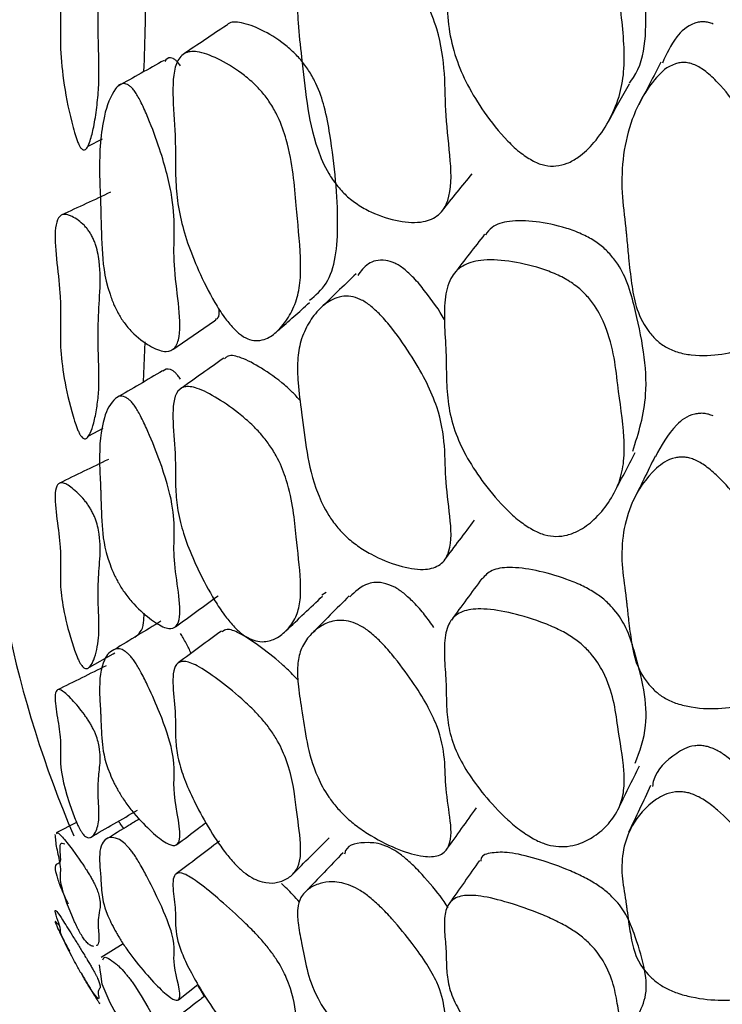
# Model space of a CAD drawing. Units: millimetres. Extents: x 9 to 471, y 19 to 495.
# Drawn here: x 455 to 458, y 202 to 205 of the extents above; entities that cross this region are included whole.
import ezdxf

# ---------------------------------------------------------------- set-up
doc = ezdxf.new("R2010")
doc.units = ezdxf.units.MM

msp = doc.modelspace()

# ---------------------------------------------------------------- linework, layer by layer
at = {"color": 7, "linetype": 'Continuous', "lineweight": 25}
for p, q in [((455.2492, 204.9608), (455.3018, 204.9875)), ((455.452, 204.101), (455.4572, 204.2466)), ((455.2515, 203.904), (455.3047, 203.9325)), ((456.1025, 203.3246), (456.1178, 203.3346)), ((455.2076, 202.4946), (455.1331, 202.4571)), ((455.3778, 202.0519), (455.2967, 202.0024)), ((455.5786, 201.8484), (455.65, 201.9038))]:
    msp.add_line(p, q, dxfattribs=at)
at = {"color": 7, "linetype": 'Continuous', "lineweight": 25, "flags": 128}
for points in [[(455.2543, 203.0614), (455.3403, 203.1095), (455.3464, 203.1129)], [(455.4218, 201.8961), (455.4322, 201.8801), (455.4433, 201.8624), (455.4677, 201.8215), (455.51, 201.7467), (455.5553, 201.6541), (455.564, 201.5859), (455.5813, 201.5134), (455.5653, 201.5228), (455.5341, 201.5543), (455.4806, 201.6178), (455.4165, 201.7025), (455.3873, 201.7443), (455.3748, 201.7631), (455.3635, 201.7806), (455.3537, 201.7962), (455.3448, 201.8109), (455.3295, 201.8379), (455.3006, 201.9057), (455.2954, 201.9431), (455.2947, 201.9486), (455.2913, 201.9753), (455.2913, 201.9753)]]:
    msp.add_lwpolyline(points, dxfattribs=at)
at = {"color": 7, "linetype": 'Continuous', "lineweight": 25}
msp.add_arc((458.8767, 204.0268), 4.0047, 180, 203.24, dxfattribs=at)
for points, knots in [([(457.2238, 205.1903), (457.2257, 205.1926), (457.2842, 205.2648), (457.2889, 205.4934), (457.2653, 205.7527), (457.2187, 205.9446), (457.1809, 206.0232), (457.1373, 206.0752), (457.096, 206.1084), (457.0468, 206.1336), (456.9724, 206.1575), (456.8792, 206.1697), (456.7867, 206.1613), (456.7297, 206.137), (456.7137, 206.1116), (456.7095, 206.1048)], [0, 0, 0, 0, 0.008065, 0.255027, 0.538322, 0.615536, 0.672164, 0.69926, 0.723829, 0.749836, 0.780205, 0.847619, 0.91668, 0.977791, 1, 1, 1, 1]), ([(456.8743, 204.9056), (456.8588, 204.9149), (456.824, 204.936), (456.7605, 204.9974), (456.6933, 205.0815), (456.6307, 205.1841), (456.5863, 205.288), (456.5627, 205.3934), (456.5557, 205.5009), (456.5562, 205.6114), (456.549, 205.7295), (456.5478, 205.8426), (456.5656, 205.9347), (456.61, 205.9968), (456.6816, 206.0305), (456.7804, 206.0358), (456.8775, 206.0221), (456.9554, 205.9968), (457.0068, 205.9707), (457.0501, 205.9367), (457.096, 205.8838), (457.1632, 205.7473), (457.178, 205.5619), (457.2047, 205.3685), (457.206, 205.2317), (457.1883, 205.1362), (457.15, 205.0503), (457.1003, 204.9759), (457.0488, 204.9254), (457.0009, 204.8978), (456.9603, 204.8867), (456.9238, 204.8881), (456.895, 204.896), (456.8811, 204.9024), (456.8743, 204.9056)], [0, 0, 0, 0, 0.012475, 0.028175, 0.062504, 0.094538, 0.126392, 0.164059, 0.204324, 0.246652, 0.291157, 0.33424, 0.373128, 0.40423, 0.4337, 0.467399, 0.500604, 0.515632, 0.528491, 0.540526, 0.553644, 0.580739, 0.672027, 0.751961, 0.790635, 0.827964, 0.869924, 0.910023, 0.943538, 0.961965, 0.976883, 0.989079, 0.994593, 1, 1, 1, 1]), ([(455.2155, 204.9667), (455.2135, 204.9715), (455.2069, 204.9867), (455.1987, 205.0141), (455.1636, 205.1469), (455.1409, 205.3353), (455.1547, 205.4958), (455.1347, 205.6794), (455.126, 205.7999), (455.1357, 205.8699), (455.1552, 205.9023), (455.1835, 205.906), (455.2118, 205.8969), (455.2306, 205.8854), (455.2448, 205.8722), (455.254, 205.861), (455.2625, 205.8476), (455.2696, 205.8328), (455.2754, 205.8175), (455.2823, 205.7938), (455.2951, 205.7228), (455.2934, 205.6224), (455.2851, 205.4846), (455.2864, 205.3502), (455.2896, 205.2413), (455.2881, 205.1683), (455.2813, 205.0992), (455.2711, 205.0339), (455.2597, 204.9856), (455.2486, 204.9577), (455.2399, 204.9469), (455.2322, 204.9463), (455.2275, 204.9488), (455.2237, 204.953), (455.2209, 204.9568), (455.2181, 204.9615), (455.2164, 204.9649), (455.2155, 204.9667)], [0, 0, 0, 0, 0.0041596, 0.0132597, 0.0262125, 0.140793, 0.2444755, 0.304818, 0.3668214, 0.3992351, 0.4293158, 0.4634843, 0.4810329, 0.4950745, 0.5006342, 0.5053026, 0.5094678, 0.5136615, 0.5179582, 0.5230318, 0.5361054, 0.5956405, 0.6681729, 0.7535427, 0.791943, 0.8254575, 0.8677208, 0.9130948, 0.950488, 0.9710372, 0.9853227, 0.990284, 0.9940121, 0.9955506, 0.9969848, 0.9984303, 1, 1, 1, 1]), ([(456.277, 205.7833), (456.2901, 205.7721), (456.32, 205.7465), (456.3742, 205.6779), (456.4323, 205.5886), (456.4872, 205.4838), (456.5342, 205.3593), (456.553, 205.2218), (456.5517, 205.0705), (456.5739, 204.9071), (456.5757, 204.7781), (456.5332, 204.7073), (456.4719, 204.6794), (456.3851, 204.6834), (456.301, 204.7089), (456.2345, 204.7453), (456.191, 204.7789), (456.1545, 204.8188), (456.1156, 204.8769), (456.0711, 204.983), (456.0457, 205.121), (456.0297, 205.2703), (456.0142, 205.4031), (456.0118, 205.5064), (456.0237, 205.595), (456.0523, 205.6721), (456.0907, 205.7385), (456.1318, 205.7825), (456.1709, 205.8049), (456.2043, 205.8119), (456.235, 205.8065), (456.2595, 205.7953), (456.2712, 205.7873), (456.277, 205.7833)], [0, 0, 0, 0, 0.012163, 0.027902, 0.062524, 0.094593, 0.126531, 0.185535, 0.246345, 0.310568, 0.37306, 0.404209, 0.43342, 0.466965, 0.500078, 0.514918, 0.527561, 0.539462, 0.552577, 0.580039, 0.640699, 0.704247, 0.75182, 0.790138, 0.827453, 0.869566, 0.910202, 0.944201, 0.962749, 0.977555, 0.989436, 0.994762, 1, 1, 1, 1]), ([(455.4532, 205.2322), (455.4552, 205.2889), (455.4577, 205.3593), (455.4587, 205.4357), (455.4589, 205.4506)], [0, 0, 0, 0, 0.804981, 1, 1, 1, 1]), ([(456.0569, 204.3985), (456.0792, 204.4171), (456.1466, 204.4736), (456.1692, 204.6852), (456.1462, 204.9181), (456.1159, 205.0933), (456.0899, 205.172), (456.0591, 205.23), (456.0296, 205.2717), (455.9935, 205.3094), (455.9381, 205.3538), (455.8689, 205.3935), (455.802, 205.4144), (455.7641, 205.4139), (455.755, 205.4008), (455.7544, 205.3998)], [0, 0, 0, 0, 0.111238, 0.33617, 0.594185, 0.666725, 0.719472, 0.744497, 0.766541, 0.789474, 0.815965, 0.876651, 0.939803, 0.995457, 1, 1, 1, 1]), ([(457.5299, 205.4058), (457.5242, 205.408), (457.5127, 205.4123), (457.495, 205.4145), (457.4779, 205.4134), (457.4357, 205.4017), (457.3842, 205.3517), (457.3591, 205.2964), (457.3442, 205.2637)], [0, 0, 0, 0, 0.044231, 0.08919, 0.138676, 0.195581, 0.525236, 1, 1, 1, 1]), ([(455.7538, 205.4009), (455.7276, 205.3833), (455.675, 205.3481), (455.6225, 205.3129), (455.5962, 205.2953)], [0, 0, 0, 0, 0.499998, 1, 1, 1, 1]), ([(455.7794, 204.2966), (455.7683, 204.3096), (455.7427, 204.3396), (455.698, 204.4127), (455.6517, 204.505), (455.6101, 204.6102), (455.5825, 204.7085), (455.5697, 204.7999), (455.5675, 204.8892), (455.5687, 204.9956), (455.5564, 205.1344), (455.5596, 205.2518), (455.5963, 205.3028), (455.6473, 205.3098), (455.7195, 205.283), (455.7915, 205.241), (455.8495, 205.1943), (455.8872, 205.1553), (455.9182, 205.1123), (455.9506, 205.0529), (455.9966, 204.9168), (456.0051, 204.7562), (456.025, 204.5843), (456.0252, 204.4703), (456.0113, 204.396), (455.9819, 204.3354), (455.9447, 204.2872), (455.9067, 204.2594), (455.8716, 204.2503), (455.842, 204.2531), (455.8152, 204.2658), (455.7942, 204.2818), (455.7843, 204.2917), (455.7794, 204.2966)], [0, 0, 0, 0, 0.012204, 0.027981, 0.062645, 0.094527, 0.126427, 0.163649, 0.203149, 0.246153, 0.310201, 0.372441, 0.40354, 0.432983, 0.466814, 0.499657, 0.514064, 0.526509, 0.538332, 0.551592, 0.579248, 0.672329, 0.751544, 0.789851, 0.827077, 0.869419, 0.910451, 0.944275, 0.962914, 0.977729, 0.989549, 0.994823, 1, 1, 1, 1]), ([(455.5266, 205.2733), (455.4986, 205.2576), (455.4426, 205.2263), (455.3866, 205.195), (455.3586, 205.1793)], [0, 0, 0, 0, 0.4999992, 1, 1, 1, 1]), ([(455.5861, 205.2533), (455.5831, 205.2576), (455.5769, 205.2661), (455.5674, 205.2753), (455.5584, 205.281), (455.5416, 205.2858), (455.5345, 205.2767), (455.5287, 205.2695)], [0, 0, 0, 0, 0.100111, 0.201864, 0.316708, 0.452795, 1, 1, 1, 1]), ([(457.4626, 205.2566), (457.4692, 205.2534), (457.4833, 205.2465), (457.5128, 205.2253), (457.564, 205.1763), (457.643, 205.0736), (457.7127, 204.9323), (457.7225, 204.827), (457.7246, 204.731), (457.7209, 204.5839), (457.7793, 204.4015), (457.7196, 204.2746), (457.6574, 204.2257), (457.5653, 204.1994), (457.4745, 204.1941), (457.408, 204.2064), (457.3759, 204.2183), (457.3482, 204.2323), (457.3172, 204.2562), (457.2519, 204.3364), (457.2338, 204.4375), (457.2214, 204.5433), (457.2164, 204.6014), (457.2137, 204.6299), (457.2129, 204.6384), (457.2127, 204.6412), (457.2125, 204.6423), (457.2125, 204.6428), (457.2123, 204.6445), (457.2116, 204.651), (457.2064, 204.7001), (457.187, 204.8446), (457.2122, 205.036), (457.2945, 205.1867), (457.3641, 205.2538), (457.4081, 205.265), (457.4261, 205.2659), (457.4446, 205.2634), (457.4567, 205.2589), (457.4626, 205.2566)], [0, 0, 0, 0, 0.005294, 0.011497, 0.02738, 0.062876, 0.127286, 0.186152, 0.189398, 0.245942, 0.371629, 0.403181, 0.432656, 0.466485, 0.499125, 0.512665, 0.518562, 0.52416, 0.535184, 0.548143, 0.615745, 0.654817, 0.680866, 0.688077, 0.69023, 0.691414, 0.691436, 0.691593, 0.692015, 0.69359, 0.699658, 0.752353, 0.868787, 0.945926, 0.979584, 0.985469, 0.990628, 0.995349, 1, 1, 1, 1]), ([(457.339, 205.2674), (457.3255, 205.2413), (457.2984, 205.1893), (457.2714, 205.1371), (457.2578, 205.1111)], [0, 0, 0, 0, 0.499973, 1, 1, 1, 1]), ([(455.4218, 205.1565), (455.4253, 205.151), (455.4332, 205.1387), (455.4495, 205.1071), (455.4782, 205.0417), (455.5227, 204.9191), (455.5759, 204.7147), (455.5475, 204.5387), (455.5983, 204.3057), (455.569, 204.2221), (455.5352, 204.2066), (455.4827, 204.2246), (455.4311, 204.2605), (455.3931, 204.3008), (455.3749, 204.3253), (455.3634, 204.3433), (455.3533, 204.3618), (455.3406, 204.3886), (455.3074, 204.4802), (455.2988, 204.5945), (455.2967, 204.6952), (455.2939, 204.7878), (455.2878, 204.9108), (455.2988, 205.0583), (455.3362, 205.1583), (455.3694, 205.1931), (455.3927, 205.1859), (455.4022, 205.1796), (455.4121, 205.1699), (455.4186, 205.161), (455.4218, 205.1565)], [0, 0, 0, 0, 0.004998, 0.01104, 0.027025, 0.063069, 0.12783, 0.245902, 0.371475, 0.403214, 0.432532, 0.466196, 0.499176, 0.512634, 0.518341, 0.523681, 0.528806, 0.534253, 0.546864, 0.615154, 0.692165, 0.703117, 0.7529, 0.868418, 0.946779, 0.980864, 0.98655, 0.991394, 0.995727, 1, 1, 1, 1]), ([(457.1472, 205.0509), (457.1601, 205.0738), (457.1857, 205.1194), (457.2114, 205.1651), (457.2243, 205.188)], [0, 0, 0, 0, 0.500031, 1, 1, 1, 1]), ([(456.5408, 204.7243), (456.559, 204.747), (456.5956, 204.7923), (456.6321, 204.8376), (456.6504, 204.8602)], [0, 0, 0, 0, 0.500001, 1, 1, 1, 1]), ([(455.3317, 204.7926), (455.3019, 204.7788), (455.2424, 204.7511), (455.1828, 204.7234), (455.153, 204.7096)], [0, 0, 0, 0, 0.4999826, 1, 1, 1, 1]), ([(455.2155, 203.9176), (455.2135, 203.9222), (455.2069, 203.937), (455.1987, 203.9625), (455.1636, 204.084), (455.1409, 204.2478), (455.1547, 204.3756), (455.1347, 204.536), (455.126, 204.6401), (455.1357, 204.6954), (455.1552, 204.7158), (455.1835, 204.7092), (455.2118, 204.6923), (455.2306, 204.6766), (455.2448, 204.661), (455.254, 204.6487), (455.2625, 204.6348), (455.2696, 204.6202), (455.2754, 204.6055), (455.2823, 204.5834), (455.2951, 204.5196), (455.2934, 204.4356), (455.2851, 204.3225), (455.2864, 204.21), (455.2896, 204.1185), (455.2881, 204.0585), (455.2813, 204.0036), (455.2711, 203.9533), (455.2597, 203.9175), (455.2486, 203.8985), (455.2399, 203.8927), (455.2322, 203.8949), (455.2275, 203.8986), (455.2237, 203.9034), (455.2209, 203.9075), (455.2181, 203.9124), (455.2164, 203.9158), (455.2155, 203.9176)], [0, 0, 0, 0, 0.0041596, 0.0132597, 0.0262125, 0.140793, 0.2444755, 0.304818, 0.3668214, 0.3992351, 0.4293158, 0.4634843, 0.4810329, 0.4950745, 0.5006342, 0.5053026, 0.5094678, 0.5136615, 0.5179582, 0.5230318, 0.5361054, 0.5956405, 0.6681729, 0.7535427, 0.791943, 0.8254575, 0.8677208, 0.9130948, 0.950488, 0.9710372, 0.9853227, 0.990284, 0.9940121, 0.9955506, 0.9969848, 0.9984303, 1, 1, 1, 1]), ([(457.2362, 203.8484), (457.2571, 203.9149), (457.3054, 204.0688), (457.264, 204.2952), (457.2188, 204.4647), (457.1809, 204.5361), (457.1373, 204.5847), (457.096, 204.6169), (457.0468, 204.6429), (456.9724, 204.6699), (456.8794, 204.6886), (456.7862, 204.6905), (456.7244, 204.6719), (456.7058, 204.6466), (456.6985, 204.6366)], [0, 0, 0, 0, 0.220083, 0.509846, 0.588822, 0.646743, 0.674458, 0.699587, 0.726189, 0.757251, 0.826204, 0.896842, 0.959348, 1, 1, 1, 1]), ([(456.6957, 204.6392), (456.6772, 204.6154), (456.6403, 204.5679), (456.6034, 204.5203), (456.5849, 204.4965)], [0, 0, 0, 0, 0.499998, 1, 1, 1, 1]), ([(456.4007, 204.5138), (456.3951, 204.5178), (456.3839, 204.5259), (456.3605, 204.5382), (456.3144, 204.55), (456.2658, 204.5347), (456.2439, 204.5049), (456.2327, 204.4895)], [0, 0, 0, 0, 0.0562327, 0.1135043, 0.2423696, 0.6085448, 1, 1, 1, 1]), ([(456.8743, 203.5602), (456.8588, 203.5696), (456.824, 203.5909), (456.7605, 203.6496), (456.6933, 203.7283), (456.6307, 203.8228), (456.5863, 203.9167), (456.5627, 204.0098), (456.5557, 204.1031), (456.5562, 204.1984), (456.549, 204.3013), (456.5478, 204.3994), (456.5656, 204.4775), (456.61, 204.5268), (456.6816, 204.549), (456.7804, 204.5443), (456.8775, 204.5238), (456.9554, 204.4952), (457.0068, 204.4684), (457.0501, 204.4353), (457.096, 204.3857), (457.1632, 204.2618), (457.178, 204.0996), (457.2047, 203.9303), (457.206, 203.8122), (457.1883, 203.7313), (457.15, 203.6604), (457.1003, 203.6005), (457.0488, 203.5616), (457.0009, 203.5421), (456.9603, 203.5362), (456.9238, 203.5407), (456.895, 203.5501), (456.8811, 203.5568), (456.8743, 203.5602)], [0, 0, 0, 0, 0.012475, 0.028175, 0.062504, 0.094538, 0.126392, 0.164059, 0.204324, 0.246652, 0.291157, 0.33424, 0.373128, 0.40423, 0.4337, 0.467399, 0.500604, 0.515632, 0.528491, 0.540526, 0.553644, 0.580739, 0.672027, 0.751961, 0.790635, 0.827964, 0.869924, 0.910023, 0.943538, 0.961965, 0.976883, 0.989079, 0.994593, 1, 1, 1, 1]), ([(456.5503, 204.3244), (456.5495, 204.3262), (456.5336, 204.3597), (456.4925, 204.4137), (456.442, 204.4776), (456.4132, 204.5028), (456.4007, 204.5138)], [0, 0, 0, 0, 0.0304502, 0.5707649, 0.8140261, 1, 1, 1, 1]), ([(456.2269, 204.4957), (456.204, 204.4735), (456.1584, 204.4291), (456.1126, 204.3847), (456.0898, 204.3625)], [0, 0, 0, 0, 0.4999704, 1, 1, 1, 1]), ([(456.277, 204.3803), (456.2901, 204.3689), (456.32, 204.3429), (456.3742, 204.2769), (456.4323, 204.1929), (456.4872, 204.0962), (456.5342, 203.9837), (456.553, 203.8637), (456.5517, 203.7345), (456.5739, 203.5929), (456.5757, 203.4833), (456.5332, 203.4285), (456.4719, 203.4125), (456.3851, 203.4272), (456.301, 203.4604), (456.2345, 203.5007), (456.191, 203.5356), (456.1545, 203.5748), (456.1156, 203.6298), (456.0711, 203.7264), (456.0457, 203.8472), (456.0297, 203.9765), (456.0142, 204.0921), (456.0118, 204.1807), (456.0237, 204.2546), (456.0523, 204.3163), (456.0907, 204.3675), (456.1318, 204.3995), (456.1709, 204.4133), (456.2043, 204.4146), (456.235, 204.4059), (456.2595, 204.3929), (456.2712, 204.3845), (456.277, 204.3803)], [0, 0, 0, 0, 0.012163, 0.027902, 0.062524, 0.094593, 0.126531, 0.185535, 0.246345, 0.310568, 0.37306, 0.404209, 0.43342, 0.466965, 0.500078, 0.514918, 0.527561, 0.539462, 0.552577, 0.580039, 0.640699, 0.704247, 0.75182, 0.790138, 0.827453, 0.869566, 0.910202, 0.944201, 0.962749, 0.977555, 0.989436, 0.994762, 1, 1, 1, 1]), ([(455.7137, 204.3298), (455.7171, 204.3308), (455.7282, 204.3341), (455.7275, 204.3539), (455.7269, 204.3676)], [0, 0, 0, 0, 0.305991, 1, 1, 1, 1]), ([(455.9431, 204.2894), (455.962, 204.3058), (455.9994, 204.3384), (456.038, 204.3734), (456.0572, 204.3908)], [0, 0, 0, 0, 0.503244, 1, 1, 1, 1]), ([(455.5591, 204.2199), (455.5851, 204.2378), (455.6371, 204.2734), (455.6891, 204.3091), (455.7151, 204.3269)], [0, 0, 0, 0, 0.500003, 1, 1, 1, 1]), ([(455.7448, 204.1879), (455.7185, 204.1694), (455.6659, 204.1322), (455.6133, 204.0951), (455.587, 204.0765)], [0, 0, 0, 0, 0.499998, 1, 1, 1, 1]), ([(456.0228, 204.0333), (456.0137, 204.0435), (455.9917, 204.0681), (455.9379, 204.1138), (455.8691, 204.1612), (455.8014, 204.1941), (455.7605, 204.2005), (455.7498, 204.1882), (455.7469, 204.1848)], [0, 0, 0, 0, 0.07607, 0.184011, 0.431292, 0.688619, 0.915392, 1, 1, 1, 1]), ([(455.5861, 204.1114), (455.5831, 204.1158), (455.5769, 204.1246), (455.5674, 204.1349), (455.5584, 204.1422), (455.5381, 204.1526), (455.5293, 204.1456), (455.5219, 204.1398)], [0, 0, 0, 0, 0.085357, 0.172115, 0.270035, 0.386067, 1, 1, 1, 1]), ([(455.521, 204.1416), (455.4929, 204.125), (455.4367, 204.092), (455.3805, 204.059), (455.3524, 204.0426)], [0, 0, 0, 0, 0.4999978, 1, 1, 1, 1]), ([(455.7794, 203.2113), (455.7683, 203.2245), (455.7427, 203.2547), (455.698, 203.3248), (455.6517, 203.4114), (455.6101, 203.508), (455.5825, 203.5957), (455.5697, 203.6744), (455.5675, 203.7489), (455.5687, 203.8369), (455.5564, 203.9557), (455.5596, 204.0533), (455.5963, 204.0876), (455.6473, 204.0819), (455.7195, 204.044), (455.7915, 203.9941), (455.8495, 203.9436), (455.8872, 203.9037), (455.9182, 203.8618), (455.9506, 203.8059), (455.9966, 203.6831), (456.0051, 203.5468), (456.025, 203.3999), (456.0252, 203.3052), (456.0113, 203.2462), (455.9819, 203.2016), (455.9447, 203.169), (455.9067, 203.1538), (455.8716, 203.1536), (455.842, 203.1621), (455.8152, 203.1782), (455.7942, 203.1959), (455.7843, 203.2062), (455.7794, 203.2113)], [0, 0, 0, 0, 0.012204, 0.027981, 0.062645, 0.094527, 0.126427, 0.163649, 0.203149, 0.246153, 0.310201, 0.372441, 0.40354, 0.432983, 0.466814, 0.499657, 0.514064, 0.526509, 0.538332, 0.551592, 0.579248, 0.672329, 0.751544, 0.789851, 0.827077, 0.869419, 0.910451, 0.944275, 0.962914, 0.977729, 0.989549, 0.994823, 1, 1, 1, 1]), ([(455.4218, 204.009), (455.4253, 204.0034), (455.4332, 203.991), (455.4495, 203.9603), (455.4782, 203.8983), (455.5227, 203.7849), (455.5759, 203.6023), (455.5475, 203.465), (455.5983, 203.2623), (455.569, 203.2027), (455.5352, 203.1996), (455.4827, 203.2293), (455.4311, 203.2738), (455.3931, 203.3183), (455.3749, 203.3438), (455.3634, 203.3621), (455.3533, 203.3803), (455.3406, 203.406), (455.3074, 203.4907), (455.2988, 203.5858), (455.2967, 203.668), (455.2939, 203.7443), (455.2878, 203.8466), (455.2988, 203.964), (455.3362, 204.0351), (455.3694, 204.0542), (455.3927, 204.0416), (455.4022, 204.0337), (455.4121, 204.0228), (455.4186, 204.0136), (455.4218, 204.009)], [0, 0, 0, 0, 0.004998, 0.01104, 0.027025, 0.063069, 0.12783, 0.245902, 0.371475, 0.403214, 0.432532, 0.466196, 0.499176, 0.512634, 0.518341, 0.523681, 0.528806, 0.534253, 0.546864, 0.615154, 0.692165, 0.703117, 0.7529, 0.868418, 0.946779, 0.980864, 0.98655, 0.991394, 0.995727, 1, 1, 1, 1]), ([(457.5299, 203.9769), (457.5242, 203.9791), (457.5127, 203.9836), (457.495, 203.9866), (457.4779, 203.9867), (457.4357, 203.9792), (457.3717, 203.928), (457.3401, 203.8687), (457.3185, 203.8282)], [0, 0, 0, 0, 0.035875, 0.07234, 0.112476, 0.158631, 0.426004, 1, 1, 1, 1]), ([(457.1663, 203.6922), (457.1793, 203.7173), (457.2054, 203.7677), (457.2315, 203.8181), (457.2445, 203.8432)], [0, 0, 0, 0, 0.500003, 1, 1, 1, 1]), ([(457.4626, 203.8169), (457.4692, 203.8137), (457.4833, 203.8069), (457.5128, 203.7869), (457.564, 203.7417), (457.643, 203.649), (457.7127, 203.524), (457.7225, 203.4332), (457.7246, 203.351), (457.7209, 203.2254), (457.7793, 203.0676), (457.7196, 202.9632), (457.6574, 202.9252), (457.5653, 202.9083), (457.4745, 202.9096), (457.408, 202.9244), (457.3759, 202.9366), (457.3482, 202.9503), (457.3172, 202.9727), (457.2519, 203.0451), (457.2338, 203.1319), (457.2214, 203.2224), (457.2164, 203.2721), (457.2137, 203.2966), (457.2129, 203.3039), (457.2127, 203.3062), (457.2125, 203.3072), (457.2125, 203.3076), (457.2123, 203.3091), (457.2116, 203.3147), (457.2064, 203.3568), (457.187, 203.4814), (457.2122, 203.6432), (457.2945, 203.7672), (457.3641, 203.8205), (457.4081, 203.8274), (457.4261, 203.827), (457.4446, 203.8238), (457.4567, 203.8192), (457.4626, 203.8169)], [0, 0, 0, 0, 0.005294, 0.011497, 0.02738, 0.062876, 0.127286, 0.186152, 0.189398, 0.245942, 0.371629, 0.403181, 0.432656, 0.466485, 0.499125, 0.512665, 0.518562, 0.52416, 0.535184, 0.548143, 0.615745, 0.654817, 0.680866, 0.688077, 0.69023, 0.691414, 0.691436, 0.691593, 0.692015, 0.69359, 0.699658, 0.752353, 0.868787, 0.945926, 0.979584, 0.985469, 0.990628, 0.995349, 1, 1, 1, 1]), ([(457.3176, 203.83), (457.3039, 203.8023), (457.2767, 203.747), (457.2494, 203.6916), (457.2357, 203.6639)], [0, 0, 0, 0, 0.499971, 1, 1, 1, 1]), ([(455.3233, 203.8182), (455.2935, 203.8038), (455.2339, 203.7751), (455.1743, 203.7463), (455.1445, 203.732)], [0, 0, 0, 0, 0.499997, 1, 1, 1, 1]), ([(455.2155, 203.085), (455.2135, 203.0895), (455.2069, 203.1037), (455.1987, 203.1269), (455.1636, 203.236), (455.1409, 203.3734), (455.1547, 203.4672), (455.1347, 203.6028), (455.126, 203.6895), (455.1357, 203.7294), (455.1552, 203.7376), (455.1835, 203.7209), (455.2118, 203.6963), (455.2306, 203.6765), (455.2448, 203.6588), (455.254, 203.6455), (455.2625, 203.6312), (455.2696, 203.6168), (455.2754, 203.6029), (455.2823, 203.5827), (455.2951, 203.5268), (455.2934, 203.46), (455.2851, 203.3728), (455.2864, 203.2833), (455.2896, 203.2102), (455.2881, 203.1639), (455.2813, 203.1238), (455.2711, 203.0888), (455.2597, 203.0659), (455.2486, 203.056), (455.2399, 203.0552), (455.2322, 203.0603), (455.2275, 203.0652), (455.2237, 203.0705), (455.2209, 203.0749), (455.2181, 203.0799), (455.2164, 203.0832), (455.2155, 203.085)], [0, 0, 0, 0, 0.00416, 0.01326, 0.026213, 0.140793, 0.244475, 0.304818, 0.366821, 0.399235, 0.429316, 0.463484, 0.481033, 0.495075, 0.500634, 0.505303, 0.509468, 0.513662, 0.517958, 0.523032, 0.536105, 0.595641, 0.668173, 0.753543, 0.791943, 0.825458, 0.867721, 0.913095, 0.950488, 0.971037, 0.985323, 0.990284, 0.994012, 0.995551, 0.996985, 0.99843, 1, 1, 1, 1]), ([(456.5495, 203.4516), (456.5677, 203.4758), (456.6042, 203.5241), (456.6407, 203.5724), (456.6589, 203.5966)], [0, 0, 0, 0, 0.5000012, 1, 1, 1, 1]), ([(457.2446, 202.7105), (457.2613, 202.7543), (457.3048, 202.8685), (457.2638, 203.0496), (457.2188, 203.1958), (457.1809, 203.2592), (457.1373, 203.304), (457.096, 203.3348), (457.0468, 203.3612), (456.9724, 203.3911), (456.8795, 203.4162), (456.7859, 203.4283), (456.7185, 203.4176), (456.6969, 203.3943), (456.6863, 203.3829)], [0, 0, 0, 0, 0.1844, 0.479846, 0.560371, 0.619428, 0.647686, 0.673309, 0.700431, 0.732103, 0.802408, 0.874432, 0.938163, 1, 1, 1, 1]), ([(456.4007, 203.3303), (456.3951, 203.3345), (456.3839, 203.3429), (456.3605, 203.3567), (456.3143, 203.3738), (456.2521, 203.3658), (456.2231, 203.3363), (456.2044, 203.3172)], [0, 0, 0, 0, 0.0438207, 0.0884509, 0.1888723, 0.4742231, 1, 1, 1, 1]), ([(456.6855, 203.384), (456.667, 203.3588), (456.63, 203.3085), (456.593, 203.2582), (456.5744, 203.233)], [0, 0, 0, 0, 0.4999974, 1, 1, 1, 1]), ([(455.5676, 203.2083), (455.5937, 203.2272), (455.6459, 203.265), (455.6981, 203.3028), (455.7242, 203.3217)], [0, 0, 0, 0, 0.500001, 1, 1, 1, 1]), ([(456.5111, 203.2057), (456.5003, 203.2209), (456.4794, 203.2503), (456.4418, 203.2941), (456.4131, 203.3193), (456.4007, 203.3303)], [0, 0, 0, 0, 0.378239, 0.730611, 1, 1, 1, 1]), ([(455.9708, 203.1934), (455.9931, 203.2145), (456.0377, 203.2568), (456.0824, 203.2991), (456.1048, 203.3202)], [0, 0, 0, 0, 0.500039, 1, 1, 1, 1]), ([(456.2015, 203.3208), (456.1785, 203.2977), (456.1326, 203.2513), (456.0866, 203.205), (456.0636, 203.1818)], [0, 0, 0, 0, 0.499969, 1, 1, 1, 1]), ([(455.4199, 203.1697), (455.434, 203.1813), (455.4527, 203.1965), (455.4534, 203.246), (455.4536, 203.2581)], [0, 0, 0, 0, 0.754581, 1, 1, 1, 1]), ([(456.8743, 202.435), (456.8588, 202.4444), (456.824, 202.4657), (456.7605, 202.5211), (456.6933, 202.5936), (456.6307, 202.6791), (456.5863, 202.762), (456.5627, 202.8418), (456.5557, 202.9199), (456.5562, 202.999), (456.549, 203.0856), (456.5478, 203.1678), (456.5656, 203.231), (456.61, 203.2672), (456.6816, 203.2776), (456.7804, 203.2629), (456.8775, 203.2358), (456.9554, 203.2043), (457.0068, 203.1769), (457.0501, 203.1451), (457.096, 203.0993), (457.1632, 202.9893), (457.178, 202.852), (457.2047, 202.7085), (457.206, 202.6104), (457.1883, 202.5448), (457.15, 202.4897), (457.1003, 202.4449), (457.0488, 202.4179), (457.0009, 202.4067), (456.9603, 202.4061), (456.9238, 202.4136), (456.895, 202.4244), (456.8811, 202.4315), (456.8743, 202.435)], [0, 0, 0, 0, 0.012475, 0.028175, 0.062504, 0.094538, 0.126392, 0.164059, 0.204324, 0.246652, 0.291157, 0.33424, 0.373128, 0.40423, 0.4337, 0.467399, 0.500604, 0.515632, 0.528491, 0.540526, 0.553644, 0.580739, 0.672027, 0.751961, 0.790635, 0.827964, 0.869924, 0.910023, 0.943538, 0.961965, 0.976883, 0.989079, 0.994593, 1, 1, 1, 1]), ([(455.5147, 203.2282), (455.4865, 203.2111), (455.4301, 203.1769), (455.3737, 203.1427), (455.3455, 203.1256)], [0, 0, 0, 0, 0.499997, 1, 1, 1, 1]), ([(456.277, 203.189), (456.2901, 203.1777), (456.32, 203.1515), (456.3742, 203.0888), (456.4323, 203.0108), (456.4872, 202.9232), (456.5342, 202.824), (456.553, 202.7227), (456.5517, 202.617), (456.5739, 202.4985), (456.5757, 202.4094), (456.5332, 202.3713), (456.4719, 202.3674), (456.3851, 202.3926), (456.301, 202.4331), (456.2345, 202.477), (456.191, 202.5127), (456.1545, 202.5509), (456.1156, 202.6022), (456.0711, 202.6883), (456.0457, 202.7907), (456.0297, 202.8986), (456.0142, 202.9959), (456.0118, 203.0688), (456.0237, 203.1273), (456.0523, 203.1729), (456.0907, 203.2085), (456.1318, 203.228), (456.1709, 203.233), (456.2043, 203.2288), (456.235, 203.2168), (456.2595, 203.2022), (456.2712, 203.1934), (456.277, 203.189)], [0, 0, 0, 0, 0.012163, 0.027902, 0.062524, 0.094593, 0.126531, 0.185535, 0.246345, 0.310568, 0.37306, 0.404209, 0.43342, 0.466965, 0.500078, 0.514918, 0.527561, 0.539462, 0.552577, 0.580039, 0.640699, 0.704247, 0.75182, 0.790138, 0.827453, 0.869566, 0.910202, 0.944201, 0.962749, 0.977555, 0.989436, 0.994762, 1, 1, 1, 1]), ([(455.7362, 203.1929), (455.7099, 203.1736), (455.6572, 203.1348), (455.6045, 203.0961), (455.5782, 203.0768)], [0, 0, 0, 0, 0.499998, 1, 1, 1, 1]), ([(455.6253, 203.1114), (455.6195, 203.1236), (455.6109, 203.1415), (455.597, 203.1668), (455.5895, 203.1787), (455.5861, 203.1841)], [0, 0, 0, 0, 0.540896, 0.79315, 1, 1, 1, 1]), ([(456.0152, 203.0131), (456.0086, 203.0205), (455.9891, 203.0422), (455.9378, 203.0886), (455.8692, 203.143), (455.801, 203.1872), (455.7562, 203.2034), (455.7435, 203.1939), (455.7382, 203.19)], [0, 0, 0, 0, 0.052136, 0.154437, 0.388797, 0.632679, 0.847603, 1, 1, 1, 1]), ([(455.4218, 203.0772), (455.4253, 203.0716), (455.4332, 203.0592), (455.4495, 203.0296), (455.4782, 202.9716), (455.5227, 202.8685), (455.5759, 202.7096), (455.5475, 202.6126), (455.5983, 202.4421), (455.569, 202.4072), (455.5352, 202.4165), (455.4827, 202.4575), (455.4311, 202.5103), (455.3931, 202.5584), (455.3749, 202.5848), (455.3634, 202.603), (455.3533, 202.6208), (455.3406, 202.6452), (455.3074, 202.7222), (455.2988, 202.797), (455.2967, 202.8599), (455.2939, 202.919), (455.2878, 202.9997), (455.2988, 203.0858), (455.3362, 203.1273), (455.3694, 203.1305), (455.3927, 203.1126), (455.4022, 203.1032), (455.4121, 203.0912), (455.4186, 203.0818), (455.4218, 203.0772)], [0, 0, 0, 0, 0.004998, 0.01104, 0.027025, 0.063069, 0.12783, 0.245902, 0.371475, 0.403214, 0.432532, 0.466196, 0.499176, 0.512634, 0.518341, 0.523681, 0.528806, 0.534253, 0.546864, 0.615154, 0.692165, 0.703117, 0.7529, 0.868418, 0.946779, 0.980864, 0.98655, 0.991394, 0.995727, 1, 1, 1, 1]), ([(455.7794, 202.3498), (455.7683, 202.363), (455.7427, 202.3931), (455.698, 202.4596), (455.6517, 202.5396), (455.6101, 202.6265), (455.5825, 202.7028), (455.5697, 202.7679), (455.5675, 202.8268), (455.5687, 202.8956), (455.5564, 202.9931), (455.5596, 203.0698), (455.5963, 203.0871), (455.6473, 203.069), (455.7195, 203.0202), (455.7915, 202.963), (455.8495, 202.9092), (455.8872, 202.8688), (455.9182, 202.8284), (455.9506, 202.7765), (455.9966, 202.6683), (456.0051, 202.5578), (456.025, 202.4373), (456.0252, 202.3629), (456.0113, 202.3198), (455.9819, 202.2916), (455.9447, 202.2751), (455.9067, 202.2726), (455.8716, 202.2812), (455.842, 202.2954), (455.8152, 202.3148), (455.7942, 202.334), (455.7843, 202.3446), (455.7794, 202.3498)], [0, 0, 0, 0, 0.012204, 0.027981, 0.062645, 0.094527, 0.126427, 0.163649, 0.203149, 0.246153, 0.310201, 0.372441, 0.40354, 0.432983, 0.466814, 0.499657, 0.514064, 0.526509, 0.538332, 0.551592, 0.579248, 0.672329, 0.751544, 0.789851, 0.827077, 0.869419, 0.910451, 0.944275, 0.962914, 0.977729, 0.989549, 0.994823, 1, 1, 1, 1]), ([(455.3155, 203.0663), (455.2858, 203.0516), (455.2264, 203.0221), (455.1669, 202.9927), (455.1372, 202.978)], [0, 0, 0, 0, 0.499999, 1, 1, 1, 1]), ([(455.2155, 202.4775), (455.2135, 202.4817), (455.2069, 202.4953), (455.1987, 202.516), (455.1636, 202.6115), (455.1409, 202.7212), (455.1547, 202.78), (455.1347, 202.8894), (455.126, 202.9577), (455.1357, 202.982), (455.1552, 202.9778), (455.1835, 202.9511), (455.2118, 202.9191), (455.2306, 202.8955), (455.2448, 202.8757), (455.254, 202.8616), (455.2625, 202.8471), (455.2696, 202.8331), (455.2754, 202.8202), (455.2823, 202.802), (455.2951, 202.7546), (455.2934, 202.7056), (455.2851, 202.6453), (455.2864, 202.5797), (455.2896, 202.5257), (455.2881, 202.4935), (455.2813, 202.4686), (455.2711, 202.4494), (455.2597, 202.4396), (455.2486, 202.4389), (455.2399, 202.4432), (455.2322, 202.451), (455.2275, 202.457), (455.2237, 202.4629), (455.2209, 202.4675), (455.2181, 202.4725), (455.2164, 202.4758), (455.2155, 202.4775)], [0, 0, 0, 0, 0.00416, 0.01326, 0.026213, 0.140793, 0.244475, 0.304818, 0.366821, 0.399235, 0.429316, 0.463484, 0.481033, 0.495075, 0.500634, 0.505303, 0.509468, 0.513662, 0.517958, 0.523032, 0.536105, 0.595641, 0.668173, 0.753543, 0.791943, 0.825458, 0.867721, 0.913095, 0.950488, 0.971037, 0.985323, 0.990284, 0.994012, 0.995551, 0.996985, 0.99843, 1, 1, 1, 1]), ([(457.5299, 202.764), (457.5242, 202.7662), (457.5127, 202.7707), (457.495, 202.7744), (457.4779, 202.7757), (457.4356, 202.7726), (457.3714, 202.732), (457.3166, 202.6829), (457.3092, 202.6343), (457.3079, 202.6263)], [0, 0, 0, 0, 0.030775, 0.062057, 0.096487, 0.136081, 0.365447, 0.895292, 1, 1, 1, 1]), ([(457.7254, 202.5632), (457.7124, 202.5873), (457.6872, 202.6343), (457.6263, 202.6964), (457.5778, 202.7364), (457.5497, 202.7546), (457.5361, 202.761), (457.5299, 202.764)], [0, 0, 0, 0, 0.374384, 0.729635, 0.887253, 0.948291, 1, 1, 1, 1]), ([(457.1819, 202.5404), (457.1949, 202.5673), (457.2211, 202.621), (457.2472, 202.6748), (457.2603, 202.7016)], [0, 0, 0, 0, 0.500002, 1, 1, 1, 1]), ([(457.4626, 202.5947), (457.4692, 202.5917), (457.4833, 202.585), (457.5128, 202.5664), (457.564, 202.5255), (457.643, 202.4436), (457.7127, 202.3362), (457.7225, 202.2609), (457.7246, 202.1933), (457.7209, 202.0906), (457.7793, 201.9588), (457.7196, 201.8781), (457.6574, 201.8514), (457.5653, 201.844), (457.4745, 201.8519), (457.408, 201.8691), (457.3759, 201.8815), (457.3482, 201.8949), (457.3172, 201.9155), (457.2519, 201.9793), (457.2338, 202.0509), (457.2214, 202.1253), (457.2164, 202.1661), (457.2137, 202.1862), (457.2129, 202.1922), (457.2127, 202.1941), (457.2125, 202.1949), (457.2125, 202.1953), (457.2123, 202.1965), (457.2116, 202.2011), (457.2064, 202.2358), (457.187, 202.3392), (457.2122, 202.4699), (457.2945, 202.5657), (457.3641, 202.6047), (457.4081, 202.6073), (457.4261, 202.6057), (457.4446, 202.6017), (457.4567, 202.597), (457.4626, 202.5947)], [0, 0, 0, 0, 0.005294, 0.011497, 0.02738, 0.062876, 0.127286, 0.186152, 0.189398, 0.245942, 0.371629, 0.403181, 0.432656, 0.466485, 0.499125, 0.512665, 0.518562, 0.52416, 0.535184, 0.548143, 0.615745, 0.654817, 0.680866, 0.688077, 0.69023, 0.691414, 0.691436, 0.691593, 0.692015, 0.69359, 0.699658, 0.752353, 0.868787, 0.945926, 0.979584, 0.985469, 0.990628, 0.995349, 1, 1, 1, 1]), ([(457.3013, 202.6292), (457.2879, 202.6007), (457.2609, 202.5436), (457.2339, 202.4865), (457.2204, 202.458)], [0, 0, 0, 0, 0.4999986, 1, 1, 1, 1]), ([(455.2576, 202.4403), (455.2863, 202.4569), (455.3436, 202.49), (455.4009, 202.523), (455.4295, 202.5396)], [0, 0, 0, 0, 0.500004, 1, 1, 1, 1]), ([(456.5572, 202.3962), (456.5754, 202.4216), (456.6119, 202.4725), (456.6483, 202.5234), (456.6666, 202.5488)], [0, 0, 0, 0, 0.500001, 1, 1, 1, 1]), ([(455.4368, 202.5079), (455.4242, 202.5002), (455.3829, 202.475), (455.3416, 202.4498), (455.313, 202.4324)], [0, 0, 0, 0, 0.307094, 1, 1, 1, 1]), ([(455.3797, 202.473), (455.3749, 202.4799), (455.3668, 202.4914), (455.362, 202.4972), (455.3601, 202.4995)], [0, 0, 0, 0, 0.5965147, 1, 1, 1, 1]), ([(455.5735, 202.4148), (455.5996, 202.4345), (455.6349, 202.4611), (455.6703, 202.4878), (455.6796, 202.4948)], [0, 0, 0, 0, 0.737976, 1, 1, 1, 1]), ([(455.2155, 202.1013), (455.2135, 202.1053), (455.2069, 202.118), (455.1987, 202.136), (455.1636, 202.217), (455.1406, 202.2983), (455.1554, 202.3198), (455.1333, 202.4057), (455.131, 202.4361), (455.1298, 202.4515)], [0, 0, 0, 0, 0.01134, 0.036148, 0.071459, 0.383819, 0.66647, 0.830971, 1, 1, 1, 1]), ([(455.1344, 202.4545), (455.1354, 202.4557), (455.1384, 202.4595), (455.1556, 202.4434), (455.1834, 202.4079), (455.2118, 202.3686), (455.2306, 202.3415), (455.2448, 202.3199), (455.254, 202.3051), (455.2625, 202.2905), (455.2696, 202.2771), (455.2754, 202.2652), (455.2823, 202.2493), (455.2951, 202.2108), (455.2934, 202.1803), (455.2851, 202.1473), (455.2864, 202.1064), (455.2897, 202.072), (455.2879, 202.0546), (455.2841, 202.0468), (455.2801, 202.0458), (455.2796, 202.0457)], [0, 0, 0, 0, 0.0288519, 0.0905069, 0.1605402, 0.1965088, 0.2252891, 0.2366845, 0.2462532, 0.2547904, 0.2633861, 0.2721927, 0.2825918, 0.309388, 0.4314142, 0.5800803, 0.7550585, 0.8337656, 0.9024587, 0.9890836, 1, 1, 1, 1]), ([(455.4218, 202.3704), (455.4253, 202.3649), (455.4332, 202.3527), (455.4495, 202.3246), (455.4782, 202.2711), (455.5227, 202.1794), (455.5759, 202.046), (455.5475, 201.9901), (455.5983, 201.8537), (455.569, 201.8437), (455.5352, 201.8654), (455.4827, 201.9172), (455.4311, 201.9777), (455.3931, 202.029), (455.3749, 202.0559), (455.3634, 202.0741), (455.3533, 202.0912), (455.3406, 202.1139), (455.3074, 202.1825), (455.2988, 202.2363), (455.2967, 202.2792), (455.2939, 202.3206), (455.2878, 202.3787), (455.2988, 202.4327), (455.3362, 202.4441), (455.3694, 202.4315), (455.3927, 202.4084), (455.4022, 202.3975), (455.4121, 202.3847), (455.4186, 202.3752), (455.4218, 202.3704)], [0, 0, 0, 0, 0.004998, 0.01104, 0.027025, 0.063069, 0.12783, 0.245902, 0.371475, 0.403214, 0.432532, 0.466196, 0.499176, 0.512634, 0.518341, 0.523681, 0.528806, 0.534253, 0.546864, 0.615154, 0.692165, 0.703117, 0.7529, 0.868418, 0.946779, 0.980864, 0.98655, 0.991394, 0.995727, 1, 1, 1, 1]), ([(455.7283, 202.4266), (455.702, 202.4067), (455.6494, 202.3669), (455.5967, 202.327), (455.5704, 202.3071)], [0, 0, 0, 0, 0.499992, 1, 1, 1, 1]), ([(455.9935, 202.3038), (456.016, 202.3263), (456.0608, 202.3713), (456.1057, 202.4164), (456.1282, 202.4389)], [0, 0, 0, 0, 0.500001, 1, 1, 1, 1]), ([(455.1643, 202.4162), (455.1581, 202.4178), (455.1371, 202.4235), (455.1562, 202.3459), (455.1345, 202.345), (455.1258, 202.3348), (455.136, 202.2947), (455.1512, 202.2525), (455.1693, 202.2132), (455.1764, 202.1977)], [0, 0, 0, 0, 0.1230515, 0.4180149, 0.5896817, 0.7660736, 0.8582865, 0.9438623, 1, 1, 1, 1]), ([(456.4007, 202.3693), (456.3951, 202.3736), (456.3839, 202.3823), (456.3605, 202.3975), (456.3141, 202.4198), (456.2471, 202.4236), (456.1936, 202.4156), (456.1859, 202.3836), (456.1848, 202.3789)], [0, 0, 0, 0, 0.03556, 0.071777, 0.153267, 0.384826, 0.909723, 1, 1, 1, 1]), ([(456.1792, 202.3841), (456.1563, 202.3604), (456.1106, 202.3131), (456.0648, 202.2657), (456.042, 202.2421)], [0, 0, 0, 0, 0.499998, 1, 1, 1, 1]), ([(456.5622, 202.1835), (456.5577, 202.1911), (456.5388, 202.223), (456.4928, 202.2768), (456.442, 202.3333), (456.4132, 202.3584), (456.4007, 202.3693)], [0, 0, 0, 0, 0.149244, 0.623357, 0.836812, 1, 1, 1, 1]), ([(456.6773, 202.3565), (456.6588, 202.3302), (456.6218, 202.2778), (456.5848, 202.2254), (456.5663, 202.1992)], [0, 0, 0, 0, 0.499997, 1, 1, 1, 1]), ([(457.2535, 201.7884), (457.2659, 201.8136), (457.3042, 201.8913), (457.2636, 202.0295), (457.2188, 202.1509), (457.1809, 202.2056), (457.1373, 202.246), (457.096, 202.2752), (457.0468, 202.3018), (456.9724, 202.3342), (456.8798, 202.3653), (456.7847, 202.388), (456.7202, 202.3856), (456.6824, 202.3756), (456.6819, 202.3569), (456.6818, 202.3537)], [0, 0, 0, 0, 0.1452, 0.447323, 0.529669, 0.59006, 0.618957, 0.645159, 0.672894, 0.705282, 0.777176, 0.850827, 0.915999, 0.985464, 1, 1, 1, 1]), ([(455.7794, 201.7209), (455.7683, 201.7339), (455.7427, 201.7637), (455.698, 201.8258), (455.6517, 201.8984), (455.6101, 201.9747), (455.5825, 202.0389), (455.5697, 202.0897), (455.5675, 202.1324), (455.5687, 202.1813), (455.5564, 202.2565), (455.5596, 202.3117), (455.5963, 202.3118), (455.6473, 202.2813), (455.7195, 202.2221), (455.7915, 202.1582), (455.8495, 202.1017), (455.8872, 202.0611), (455.9182, 202.0226), (455.9506, 201.9754), (455.9966, 201.8829), (456.0051, 201.7993), (456.025, 201.7065), (456.0252, 201.6531), (456.0113, 201.6264), (455.9819, 201.6149), (455.9447, 201.6146), (455.9067, 201.6249), (455.8716, 201.6422), (455.842, 201.6619), (455.8152, 201.6844), (455.7942, 201.7049), (455.7843, 201.7156), (455.7794, 201.7209)], [0, 0, 0, 0, 0.012204, 0.027981, 0.062645, 0.094527, 0.126427, 0.163649, 0.203149, 0.246153, 0.310201, 0.372441, 0.40354, 0.432983, 0.466814, 0.499657, 0.514064, 0.526509, 0.538332, 0.551592, 0.579248, 0.672329, 0.751544, 0.789851, 0.827077, 0.869419, 0.910451, 0.944275, 0.962914, 0.977729, 0.989549, 0.994823, 1, 1, 1, 1]), ([(456.0209, 202.2043), (456.0125, 202.2136), (455.9913, 202.2371), (455.9676, 202.2605), (455.9554, 202.2714), (455.9553, 202.2715)], [0, 0, 0, 0, 0.393572, 0.993346, 1, 1, 1, 1]), ([(456.277, 202.2218), (456.2901, 202.2105), (456.32, 202.1845), (456.3742, 202.1257), (456.4323, 202.0546), (456.4872, 201.977), (456.5342, 201.892), (456.553, 201.8105), (456.5517, 201.7293), (456.5739, 201.6353), (456.5757, 201.5676), (456.5332, 201.5464), (456.4719, 201.5547), (456.3851, 201.5902), (456.301, 201.6376), (456.2345, 201.6846), (456.191, 201.7209), (456.1545, 201.7575), (456.1156, 201.8047), (456.0711, 201.8794), (456.0457, 201.9622), (456.0297, 202.0478), (456.0142, 202.1256), (456.0118, 202.1822), (456.0237, 202.2246), (456.0523, 202.2537), (456.0907, 202.2733), (456.1318, 202.2802), (456.1709, 202.2764), (456.2043, 202.2667), (456.235, 202.2514), (456.2595, 202.2354), (456.2712, 202.2263), (456.277, 202.2218)], [0, 0, 0, 0, 0.012163, 0.027902, 0.062524, 0.094593, 0.126531, 0.185535, 0.246345, 0.310568, 0.37306, 0.404209, 0.43342, 0.466965, 0.500078, 0.514918, 0.527561, 0.539462, 0.552577, 0.580039, 0.640699, 0.704247, 0.75182, 0.790138, 0.827453, 0.869566, 0.910202, 0.944201, 0.962749, 0.977555, 0.989436, 0.994762, 1, 1, 1, 1]), ([(456.8743, 201.5415), (456.8588, 201.5509), (456.824, 201.5719), (456.7605, 201.6234), (456.6933, 201.6891), (456.6307, 201.7645), (456.5863, 201.8357), (456.5627, 201.9015), (456.5557, 201.9636), (456.5562, 202.0256), (456.549, 202.0951), (456.5478, 202.1604), (456.5656, 202.2082), (456.61, 202.2307), (456.6816, 202.2293), (456.7804, 202.2047), (456.8775, 202.1713), (456.9554, 202.1372), (457.0068, 202.1096), (457.0501, 202.0795), (457.096, 202.0379), (457.1632, 201.9428), (457.178, 201.8318), (457.2047, 201.7157), (457.206, 201.6384), (457.1883, 201.589), (457.15, 201.5501), (457.1003, 201.521), (457.0488, 201.5062), (457.0009, 201.5034), (456.9603, 201.508), (456.9238, 201.5186), (456.895, 201.5307), (456.8811, 201.5379), (456.8743, 201.5415)], [0, 0, 0, 0, 0.012475, 0.028175, 0.062504, 0.094538, 0.126392, 0.164059, 0.204324, 0.246652, 0.291157, 0.33424, 0.373128, 0.40423, 0.4337, 0.467399, 0.500604, 0.515632, 0.528491, 0.540526, 0.553644, 0.580739, 0.672027, 0.751961, 0.790635, 0.827964, 0.869924, 0.910023, 0.943538, 0.961965, 0.976883, 0.989079, 0.994593, 1, 1, 1, 1]), ([(455.2155, 201.9603), (455.2135, 201.964), (455.2069, 201.9757), (455.1987, 201.9908), (455.1636, 202.0564), (455.1409, 202.1075), (455.1547, 202.095), (455.1347, 202.1488), (455.126, 202.1786), (455.1357, 202.1708), (455.1552, 202.1422), (455.1835, 202.0964), (455.2118, 202.0507), (455.2306, 202.0202), (455.2448, 201.997), (455.254, 201.9816), (455.2625, 201.9671), (455.2696, 201.9545), (455.2754, 201.9438), (455.2823, 201.9302), (455.2951, 201.9011), (455.2934, 201.8893), (455.2852, 201.8838), (455.286, 201.8688), (455.2896, 201.855), (455.2887, 201.854), (455.2885, 201.8537)], [0, 0, 0, 0, 0.0051727, 0.016489, 0.0325963, 0.175082, 0.3040154, 0.3790538, 0.4561576, 0.4964654, 0.533872, 0.5763619, 0.5981844, 0.6156457, 0.6225594, 0.6283648, 0.6335444, 0.6387594, 0.6441025, 0.6504117, 0.6666692, 0.7407037, 0.8309007, 0.9370616, 0.984814, 1, 1, 1, 1]), ([(455.1426, 202.1206), (455.1404, 202.1229), (455.134, 202.1294), (455.1257, 202.1397), (455.136, 202.115), (455.1524, 202.0803), (455.1724, 202.0422), (455.1814, 202.0251)], [0, 0, 0, 0, 0.186828, 0.524901, 0.701637, 0.865652, 1, 1, 1, 1]), ([(455.2697, 202.0428), (455.2658, 202.0436), (455.2598, 202.0449), (455.2486, 202.0535), (455.2399, 202.0628), (455.2322, 202.0733), (455.2275, 202.0804), (455.2237, 202.0867), (455.2209, 202.0915), (455.2181, 202.0965), (455.2164, 202.0997), (455.2155, 202.1013)], [0, 0, 0, 0, 0.430276, 0.666731, 0.831111, 0.888201, 0.931099, 0.948802, 0.965305, 0.981938, 1, 1, 1, 1]), ([(455.3028, 201.9936), (455.3041, 201.9977), (455.3079, 202.0099), (455.3367, 201.9919), (455.3694, 201.9642), (455.3927, 201.9362), (455.4022, 201.924), (455.4121, 201.9104), (455.4186, 201.9008), (455.4218, 201.8961)], [0, 0, 0, 0, 0.229441, 0.688331, 0.88794, 0.921236, 0.949604, 0.974977, 1, 1, 1, 1]), ([(455.2876, 201.8521), (455.2856, 201.8534), (455.2816, 201.8562), (455.271, 201.8696), (455.2597, 201.8861), (455.2486, 201.9037), (455.2399, 201.918), (455.2322, 201.931), (455.2275, 201.9392), (455.2237, 201.9459), (455.2209, 201.9508), (455.2181, 201.9557), (455.2164, 201.9587), (455.2155, 201.9603)], [0, 0, 0, 0, 0.242138, 0.502097, 0.716333, 0.834064, 0.91591, 0.944335, 0.965694, 0.974508, 0.982725, 0.991007, 1, 1, 1, 1]), ([(455.2249, 201.9454), (455.2283, 201.9391), (455.2346, 201.928), (455.2448, 201.9103), (455.254, 201.8946), (455.2625, 201.8803), (455.2696, 201.8685), (455.2754, 201.8591), (455.2823, 201.848), (455.2932, 201.8314), (455.2923, 201.8348), (455.2916, 201.8374)], [0, 0, 0, 0, 0.074044, 0.132679, 0.181915, 0.225843, 0.270072, 0.315386, 0.368894, 0.506774, 1, 1, 1, 1]), ([(455.6727, 201.8603), (455.6719, 201.8619), (455.6666, 201.8723), (455.6582, 201.887), (455.6511, 201.8994)], [0, 0, 0, 0, 0.157667, 1, 1, 1, 1]), ([(455.676, 201.8627), (455.665, 201.8543), (455.6276, 201.8254), (455.5902, 201.7966), (455.5638, 201.7763)], [0, 0, 0, 0, 0.294782, 1, 1, 1, 1])]:
    msp.add_open_spline(points, degree=3, knots=knots, dxfattribs=at)

doc.saveas('drawing.dxf')
